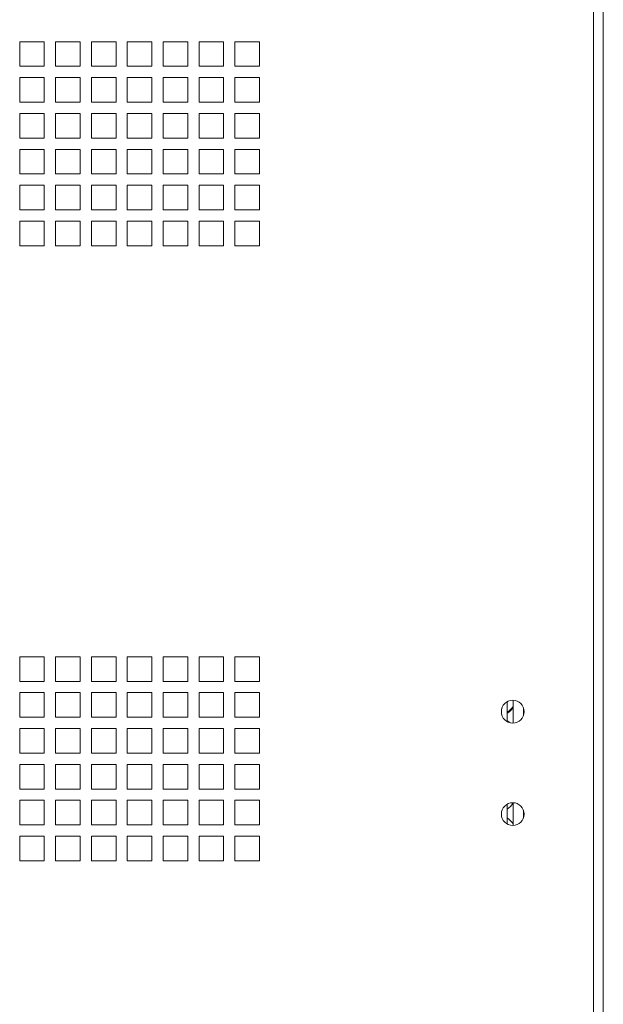
# Model space of a CAD drawing. Units: millimetres. Extents: x 74 to 3778, y 380 to 3939.
# Drawn here: x 1606 to 1748, y 1083 to 1323 of the extents above; entities that cross this region are included whole.
import ezdxf

# ---------------------------------------------------------------- set-up
doc = ezdxf.new("R2010")
doc.units = ezdxf.units.MM

msp = doc.modelspace()

# ---------------------------------------------------------------- linework, layer by layer
at = {"color": 7, "linetype": 'Continuous', "lineweight": 15}
for p, q in [((1748.18, 843.14), (1748.18, 2193.14)), ((1745.76, 845.56), (1745.76, 2190.72)), ((1605.8, 1318.02), (1611.8, 1318.02)), ((1605.8, 1312.02), (1605.8, 1318.02)), ((1611.8, 1318.02), (1611.8, 1312.02)), ((1614.55, 1318.02), (1620.55, 1318.02)), ((1614.55, 1312.02), (1614.55, 1318.02)), ((1620.55, 1318.02), (1620.55, 1312.02)), ((1623.3, 1318.02), (1629.3, 1318.02)), ((1623.3, 1312.02), (1623.3, 1318.02)), ((1629.3, 1318.02), (1629.3, 1312.02)), ((1632.05, 1318.02), (1638.05, 1318.02)), ((1632.05, 1312.02), (1632.05, 1318.02)), ((1638.05, 1318.02), (1638.05, 1312.02)), ((1640.8, 1318.02), (1646.8, 1318.02)), ((1640.8, 1312.02), (1640.8, 1318.02)), ((1646.8, 1318.02), (1646.8, 1312.02)), ((1649.55, 1318.02), (1655.55, 1318.02)), ((1649.55, 1312.02), (1649.55, 1318.02)), ((1655.55, 1318.02), (1655.55, 1312.02)), ((1658.3, 1318.02), (1664.3, 1318.02)), ((1658.3, 1312.02), (1658.3, 1318.02)), ((1664.3, 1318.02), (1664.3, 1312.02)), ((1611.8, 1312.02), (1605.8, 1312.02)), ((1620.55, 1312.02), (1614.55, 1312.02)), ((1629.3, 1312.02), (1623.3, 1312.02)), ((1638.05, 1312.02), (1632.05, 1312.02)), ((1646.8, 1312.02), (1640.8, 1312.02)), ((1655.55, 1312.02), (1649.55, 1312.02)), ((1664.3, 1312.02), (1658.3, 1312.02)), ((1605.8, 1309.27), (1611.8, 1309.27)), ((1605.8, 1303.27), (1605.8, 1309.27)), ((1611.8, 1309.27), (1611.8, 1303.27)), ((1614.55, 1309.27), (1620.55, 1309.27)), ((1614.55, 1303.27), (1614.55, 1309.27)), ((1620.55, 1309.27), (1620.55, 1303.27)), ((1623.3, 1309.27), (1629.3, 1309.27)), ((1623.3, 1303.27), (1623.3, 1309.27)), ((1629.3, 1309.27), (1629.3, 1303.27)), ((1632.05, 1309.27), (1638.05, 1309.27)), ((1632.05, 1303.27), (1632.05, 1309.27)), ((1638.05, 1309.27), (1638.05, 1303.27)), ((1640.8, 1309.27), (1646.8, 1309.27)), ((1640.8, 1303.27), (1640.8, 1309.27)), ((1646.8, 1309.27), (1646.8, 1303.27)), ((1649.55, 1309.27), (1655.55, 1309.27)), ((1649.55, 1303.27), (1649.55, 1309.27)), ((1655.55, 1309.27), (1655.55, 1303.27)), ((1658.3, 1309.27), (1664.3, 1309.27)), ((1658.3, 1303.27), (1658.3, 1309.27)), ((1664.3, 1309.27), (1664.3, 1303.27)), ((1611.8, 1303.27), (1605.8, 1303.27)), ((1620.55, 1303.27), (1614.55, 1303.27)), ((1629.3, 1303.27), (1623.3, 1303.27)), ((1638.05, 1303.27), (1632.05, 1303.27)), ((1646.8, 1303.27), (1640.8, 1303.27)), ((1655.55, 1303.27), (1649.55, 1303.27)), ((1664.3, 1303.27), (1658.3, 1303.27)), ((1605.8, 1300.52), (1611.8, 1300.52)), ((1605.8, 1294.52), (1605.8, 1300.52)), ((1611.8, 1300.52), (1611.8, 1294.52)), ((1614.55, 1300.52), (1620.55, 1300.52)), ((1614.55, 1294.52), (1614.55, 1300.52)), ((1620.55, 1300.52), (1620.55, 1294.52)), ((1623.3, 1300.52), (1629.3, 1300.52)), ((1623.3, 1294.52), (1623.3, 1300.52)), ((1629.3, 1300.52), (1629.3, 1294.52)), ((1632.05, 1300.52), (1638.05, 1300.52)), ((1632.05, 1294.52), (1632.05, 1300.52)), ((1638.05, 1300.52), (1638.05, 1294.52)), ((1640.8, 1300.52), (1646.8, 1300.52)), ((1640.8, 1294.52), (1640.8, 1300.52)), ((1646.8, 1300.52), (1646.8, 1294.52)), ((1649.55, 1300.52), (1655.55, 1300.52)), ((1649.55, 1294.52), (1649.55, 1300.52)), ((1655.55, 1300.52), (1655.55, 1294.52)), ((1658.3, 1300.52), (1664.3, 1300.52)), ((1658.3, 1294.52), (1658.3, 1300.52)), ((1664.3, 1300.52), (1664.3, 1294.52)), ((1611.8, 1294.52), (1605.8, 1294.52)), ((1620.55, 1294.52), (1614.55, 1294.52)), ((1629.3, 1294.52), (1623.3, 1294.52)), ((1638.05, 1294.52), (1632.05, 1294.52)), ((1646.8, 1294.52), (1640.8, 1294.52)), ((1655.55, 1294.52), (1649.55, 1294.52)), ((1664.3, 1294.52), (1658.3, 1294.52)), ((1605.8, 1291.77), (1611.8, 1291.77)), ((1605.8, 1285.77), (1605.8, 1291.77)), ((1611.8, 1291.77), (1611.8, 1285.77)), ((1614.55, 1291.77), (1620.55, 1291.77)), ((1614.55, 1285.77), (1614.55, 1291.77)), ((1620.55, 1291.77), (1620.55, 1285.77)), ((1623.3, 1291.77), (1629.3, 1291.77)), ((1623.3, 1285.77), (1623.3, 1291.77)), ((1629.3, 1291.77), (1629.3, 1285.77)), ((1632.05, 1291.77), (1638.05, 1291.77)), ((1632.05, 1285.77), (1632.05, 1291.77)), ((1638.05, 1291.77), (1638.05, 1285.77)), ((1640.8, 1291.77), (1646.8, 1291.77)), ((1640.8, 1285.77), (1640.8, 1291.77)), ((1646.8, 1291.77), (1646.8, 1285.77)), ((1649.55, 1291.77), (1655.55, 1291.77)), ((1649.55, 1285.77), (1649.55, 1291.77)), ((1655.55, 1291.77), (1655.55, 1285.77)), ((1658.3, 1291.77), (1664.3, 1291.77)), ((1658.3, 1285.77), (1658.3, 1291.77)), ((1664.3, 1291.77), (1664.3, 1285.77)), ((1611.8, 1285.77), (1605.8, 1285.77)), ((1620.55, 1285.77), (1614.55, 1285.77)), ((1629.3, 1285.77), (1623.3, 1285.77)), ((1638.05, 1285.77), (1632.05, 1285.77)), ((1646.8, 1285.77), (1640.8, 1285.77)), ((1655.55, 1285.77), (1649.55, 1285.77)), ((1664.3, 1285.77), (1658.3, 1285.77)), ((1605.8, 1283.02), (1611.8, 1283.02)), ((1605.8, 1277.02), (1605.8, 1283.02)), ((1611.8, 1283.02), (1611.8, 1277.02)), ((1614.55, 1283.02), (1620.55, 1283.02)), ((1614.55, 1277.02), (1614.55, 1283.02)), ((1620.55, 1283.02), (1620.55, 1277.02)), ((1623.3, 1283.02), (1629.3, 1283.02)), ((1623.3, 1277.02), (1623.3, 1283.02)), ((1629.3, 1283.02), (1629.3, 1277.02)), ((1632.05, 1283.02), (1638.05, 1283.02)), ((1632.05, 1277.02), (1632.05, 1283.02)), ((1638.05, 1283.02), (1638.05, 1277.02)), ((1640.8, 1283.02), (1646.8, 1283.02)), ((1640.8, 1277.02), (1640.8, 1283.02)), ((1646.8, 1283.02), (1646.8, 1277.02)), ((1649.55, 1283.02), (1655.55, 1283.02)), ((1649.55, 1277.02), (1649.55, 1283.02)), ((1655.55, 1283.02), (1655.55, 1277.02)), ((1658.3, 1283.02), (1664.3, 1283.02)), ((1658.3, 1277.02), (1658.3, 1283.02)), ((1664.3, 1283.02), (1664.3, 1277.02)), ((1611.8, 1277.02), (1605.8, 1277.02)), ((1620.55, 1277.02), (1614.55, 1277.02)), ((1629.3, 1277.02), (1623.3, 1277.02)), ((1638.05, 1277.02), (1632.05, 1277.02)), ((1646.8, 1277.02), (1640.8, 1277.02)), ((1655.55, 1277.02), (1649.55, 1277.02)), ((1664.3, 1277.02), (1658.3, 1277.02)), ((1605.8, 1274.27), (1611.8, 1274.27)), ((1605.8, 1268.27), (1605.8, 1274.27)), ((1611.8, 1274.27), (1611.8, 1268.27)), ((1614.55, 1274.27), (1620.55, 1274.27)), ((1614.55, 1268.27), (1614.55, 1274.27)), ((1620.55, 1274.27), (1620.55, 1268.27)), ((1623.3, 1274.27), (1629.3, 1274.27)), ((1623.3, 1268.27), (1623.3, 1274.27)), ((1629.3, 1274.27), (1629.3, 1268.27)), ((1632.05, 1274.27), (1638.05, 1274.27)), ((1632.05, 1268.27), (1632.05, 1274.27)), ((1638.05, 1274.27), (1638.05, 1268.27)), ((1640.8, 1274.27), (1646.8, 1274.27)), ((1640.8, 1268.27), (1640.8, 1274.27)), ((1646.8, 1274.27), (1646.8, 1268.27)), ((1649.55, 1274.27), (1655.55, 1274.27)), ((1649.55, 1268.27), (1649.55, 1274.27)), ((1655.55, 1274.27), (1655.55, 1268.27)), ((1658.3, 1274.27), (1664.3, 1274.27)), ((1658.3, 1268.27), (1658.3, 1274.27)), ((1664.3, 1274.27), (1664.3, 1268.27)), ((1611.8, 1268.27), (1605.8, 1268.27)), ((1620.55, 1268.27), (1614.55, 1268.27)), ((1629.3, 1268.27), (1623.3, 1268.27)), ((1638.05, 1268.27), (1632.05, 1268.27)), ((1646.8, 1268.27), (1640.8, 1268.27)), ((1655.55, 1268.27), (1649.55, 1268.27)), ((1664.3, 1268.27), (1658.3, 1268.27)), ((1605.8, 1168.02), (1611.8, 1168.02)), ((1605.8, 1162.02), (1605.8, 1168.02)), ((1611.8, 1168.02), (1611.8, 1162.02)), ((1614.55, 1168.02), (1620.55, 1168.02)), ((1614.55, 1162.02), (1614.55, 1168.02)), ((1620.55, 1168.02), (1620.55, 1162.02)), ((1623.3, 1168.02), (1629.3, 1168.02)), ((1623.3, 1162.02), (1623.3, 1168.02)), ((1629.3, 1168.02), (1629.3, 1162.02)), ((1632.05, 1168.02), (1638.05, 1168.02)), ((1632.05, 1162.02), (1632.05, 1168.02)), ((1638.05, 1168.02), (1638.05, 1162.02)), ((1640.8, 1168.02), (1646.8, 1168.02)), ((1640.8, 1162.02), (1640.8, 1168.02)), ((1646.8, 1168.02), (1646.8, 1162.02)), ((1649.55, 1168.02), (1655.55, 1168.02)), ((1649.55, 1162.02), (1649.55, 1168.02)), ((1655.55, 1168.02), (1655.55, 1162.02)), ((1658.3, 1168.02), (1664.3, 1168.02)), ((1658.3, 1162.02), (1658.3, 1168.02)), ((1664.3, 1168.02), (1664.3, 1162.02)), ((1611.8, 1162.02), (1605.8, 1162.02)), ((1620.55, 1162.02), (1614.55, 1162.02)), ((1629.3, 1162.02), (1623.3, 1162.02)), ((1638.05, 1162.02), (1632.05, 1162.02)), ((1646.8, 1162.02), (1640.8, 1162.02)), ((1655.55, 1162.02), (1649.55, 1162.02)), ((1664.3, 1162.02), (1658.3, 1162.02)), ((1605.8, 1159.27), (1611.8, 1159.27)), ((1605.8, 1153.27), (1605.8, 1159.27)), ((1611.8, 1159.27), (1611.8, 1153.27)), ((1614.55, 1159.27), (1620.55, 1159.27)), ((1614.55, 1153.27), (1614.55, 1159.27)), ((1620.55, 1159.27), (1620.55, 1153.27)), ((1623.3, 1159.27), (1629.3, 1159.27)), ((1623.3, 1153.27), (1623.3, 1159.27)), ((1629.3, 1159.27), (1629.3, 1153.27)), ((1632.05, 1159.27), (1638.05, 1159.27)), ((1632.05, 1153.27), (1632.05, 1159.27)), ((1638.05, 1159.27), (1638.05, 1153.27)), ((1640.8, 1159.27), (1646.8, 1159.27)), ((1640.8, 1153.27), (1640.8, 1159.27)), ((1646.8, 1159.27), (1646.8, 1153.27)), ((1649.55, 1159.27), (1655.55, 1159.27)), ((1649.55, 1153.27), (1649.55, 1159.27)), ((1655.55, 1159.27), (1655.55, 1153.27)), ((1658.3, 1159.27), (1664.3, 1159.27)), ((1658.3, 1153.27), (1658.3, 1159.27)), ((1664.3, 1159.27), (1664.3, 1153.27)), ((1726.18, 1157.42), (1726.18, 1151.87)), ((1724.68, 1152.25), (1724.68, 1157.04)), ((1724.71, 1156.56), (1724.68, 1156.54)), ((1724.71, 1156.56), (1724.71, 1157.06)), ((1728.68, 1155.61), (1728.68, 1153.67)), ((1611.8, 1153.27), (1605.8, 1153.27)), ((1620.55, 1153.27), (1614.55, 1153.27)), ((1629.3, 1153.27), (1623.3, 1153.27)), ((1638.05, 1153.27), (1632.05, 1153.27)), ((1646.8, 1153.27), (1640.8, 1153.27)), ((1655.55, 1153.27), (1649.55, 1153.27)), ((1664.3, 1153.27), (1658.3, 1153.27)), ((1605.8, 1150.52), (1611.8, 1150.52)), ((1605.8, 1144.52), (1605.8, 1150.52)), ((1611.8, 1150.52), (1611.8, 1144.52)), ((1614.55, 1150.52), (1620.55, 1150.52)), ((1614.55, 1144.52), (1614.55, 1150.52)), ((1620.55, 1150.52), (1620.55, 1144.52)), ((1623.3, 1150.52), (1629.3, 1150.52)), ((1623.3, 1144.52), (1623.3, 1150.52)), ((1629.3, 1150.52), (1629.3, 1144.52)), ((1632.05, 1150.52), (1638.05, 1150.52)), ((1632.05, 1144.52), (1632.05, 1150.52)), ((1638.05, 1150.52), (1638.05, 1144.52)), ((1640.8, 1150.52), (1646.8, 1150.52)), ((1640.8, 1144.52), (1640.8, 1150.52)), ((1646.8, 1150.52), (1646.8, 1144.52)), ((1649.55, 1150.52), (1655.55, 1150.52)), ((1649.55, 1144.52), (1649.55, 1150.52)), ((1655.55, 1150.52), (1655.55, 1144.52)), ((1658.3, 1150.52), (1664.3, 1150.52)), ((1658.3, 1144.52), (1658.3, 1150.52)), ((1664.3, 1150.52), (1664.3, 1144.52)), ((1725.34, 1151.97), (1724.68, 1152.43)), ((1611.8, 1144.52), (1605.8, 1144.52)), ((1620.55, 1144.52), (1614.55, 1144.52)), ((1629.3, 1144.52), (1623.3, 1144.52)), ((1638.05, 1144.52), (1632.05, 1144.52)), ((1646.8, 1144.52), (1640.8, 1144.52)), ((1655.55, 1144.52), (1649.55, 1144.52)), ((1664.3, 1144.52), (1658.3, 1144.52)), ((1605.8, 1141.77), (1611.8, 1141.77)), ((1605.8, 1135.77), (1605.8, 1141.77)), ((1611.8, 1141.77), (1611.8, 1135.77)), ((1614.55, 1141.77), (1620.55, 1141.77)), ((1614.55, 1135.77), (1614.55, 1141.77)), ((1620.55, 1141.77), (1620.55, 1135.77)), ((1623.3, 1141.77), (1629.3, 1141.77)), ((1623.3, 1135.77), (1623.3, 1141.77)), ((1629.3, 1141.77), (1629.3, 1135.77)), ((1632.05, 1141.77), (1638.05, 1141.77)), ((1632.05, 1135.77), (1632.05, 1141.77)), ((1638.05, 1141.77), (1638.05, 1135.77)), ((1640.8, 1141.77), (1646.8, 1141.77)), ((1640.8, 1135.77), (1640.8, 1141.77)), ((1646.8, 1141.77), (1646.8, 1135.77)), ((1649.55, 1141.77), (1655.55, 1141.77)), ((1649.55, 1135.77), (1649.55, 1141.77)), ((1655.55, 1141.77), (1655.55, 1135.77)), ((1658.3, 1141.77), (1664.3, 1141.77)), ((1658.3, 1135.77), (1658.3, 1141.77)), ((1664.3, 1141.77), (1664.3, 1135.77)), ((1611.8, 1135.77), (1605.8, 1135.77)), ((1620.55, 1135.77), (1614.55, 1135.77)), ((1629.3, 1135.77), (1623.3, 1135.77)), ((1638.05, 1135.77), (1632.05, 1135.77)), ((1646.8, 1135.77), (1640.8, 1135.77)), ((1655.55, 1135.77), (1649.55, 1135.77)), ((1664.3, 1135.77), (1658.3, 1135.77)), ((1605.8, 1133.02), (1611.8, 1133.02)), ((1605.8, 1127.02), (1605.8, 1133.02)), ((1611.8, 1133.02), (1611.8, 1127.02)), ((1614.55, 1133.02), (1620.55, 1133.02)), ((1614.55, 1127.02), (1614.55, 1133.02)), ((1620.55, 1133.02), (1620.55, 1127.02)), ((1623.3, 1133.02), (1629.3, 1133.02)), ((1623.3, 1127.02), (1623.3, 1133.02)), ((1629.3, 1133.02), (1629.3, 1127.02)), ((1632.05, 1133.02), (1638.05, 1133.02)), ((1632.05, 1127.02), (1632.05, 1133.02)), ((1638.05, 1133.02), (1638.05, 1127.02)), ((1640.8, 1133.02), (1646.8, 1133.02)), ((1640.8, 1127.02), (1640.8, 1133.02)), ((1646.8, 1133.02), (1646.8, 1127.02)), ((1649.55, 1133.02), (1655.55, 1133.02)), ((1649.55, 1127.02), (1649.55, 1133.02)), ((1655.55, 1133.02), (1655.55, 1127.02)), ((1658.3, 1133.02), (1664.3, 1133.02)), ((1658.3, 1127.02), (1658.3, 1133.02)), ((1664.3, 1133.02), (1664.3, 1127.02)), ((1724.68, 1127.25), (1724.68, 1132.04)), ((1726.18, 1132.42), (1726.18, 1126.87)), ((1728.68, 1130.61), (1728.68, 1128.67)), ((1611.8, 1127.02), (1605.8, 1127.02)), ((1620.55, 1127.02), (1614.55, 1127.02)), ((1629.3, 1127.02), (1623.3, 1127.02)), ((1638.05, 1127.02), (1632.05, 1127.02)), ((1646.8, 1127.02), (1640.8, 1127.02)), ((1655.55, 1127.02), (1649.55, 1127.02)), ((1664.3, 1127.02), (1658.3, 1127.02)), ((1605.8, 1124.27), (1611.8, 1124.27)), ((1605.8, 1118.27), (1605.8, 1124.27)), ((1611.8, 1124.27), (1611.8, 1118.27)), ((1614.55, 1124.27), (1620.55, 1124.27)), ((1614.55, 1118.27), (1614.55, 1124.27)), ((1620.55, 1124.27), (1620.55, 1118.27)), ((1623.3, 1124.27), (1629.3, 1124.27)), ((1623.3, 1118.27), (1623.3, 1124.27)), ((1629.3, 1124.27), (1629.3, 1118.27)), ((1632.05, 1124.27), (1638.05, 1124.27)), ((1632.05, 1118.27), (1632.05, 1124.27)), ((1638.05, 1124.27), (1638.05, 1118.27)), ((1640.8, 1124.27), (1646.8, 1124.27)), ((1640.8, 1118.27), (1640.8, 1124.27)), ((1646.8, 1124.27), (1646.8, 1118.27)), ((1649.55, 1124.27), (1655.55, 1124.27)), ((1649.55, 1118.27), (1649.55, 1124.27)), ((1655.55, 1124.27), (1655.55, 1118.27)), ((1658.3, 1124.27), (1664.3, 1124.27)), ((1658.3, 1118.27), (1658.3, 1124.27)), ((1664.3, 1124.27), (1664.3, 1118.27)), ((1611.8, 1118.27), (1605.8, 1118.27)), ((1620.55, 1118.27), (1614.55, 1118.27)), ((1629.3, 1118.27), (1623.3, 1118.27)), ((1638.05, 1118.27), (1632.05, 1118.27)), ((1646.8, 1118.27), (1640.8, 1118.27)), ((1655.55, 1118.27), (1649.55, 1118.27)), ((1664.3, 1118.27), (1658.3, 1118.27))]:
    msp.add_line(p, q, dxfattribs=at)
for centre in [(1726.08, 1154.64), (1726.08, 1129.64)]:
    msp.add_circle(centre, 2.78, dxfattribs=at)
at = {"color": 8, "linetype": 'Continuous', "lineweight": 15}
msp.add_arc((1723.18, 1157.44), 3.3, 297.0357, 335.38, dxfattribs=at)
at = {"color": 7, "linetype": 'Continuous', "lineweight": 15}
for centre, radius, start, end in [((1723.18, 1157.44), 3.5, 295.3769, 328.9973), ((1723.18, 1133.74), 3.25, 297.4864, 335.9243), ((1723.18, 1125.84), 3.25, 22.6199, 62.5136)]:
    msp.add_arc(centre, radius, start, end, dxfattribs=at)

doc.saveas('drawing.dxf')
